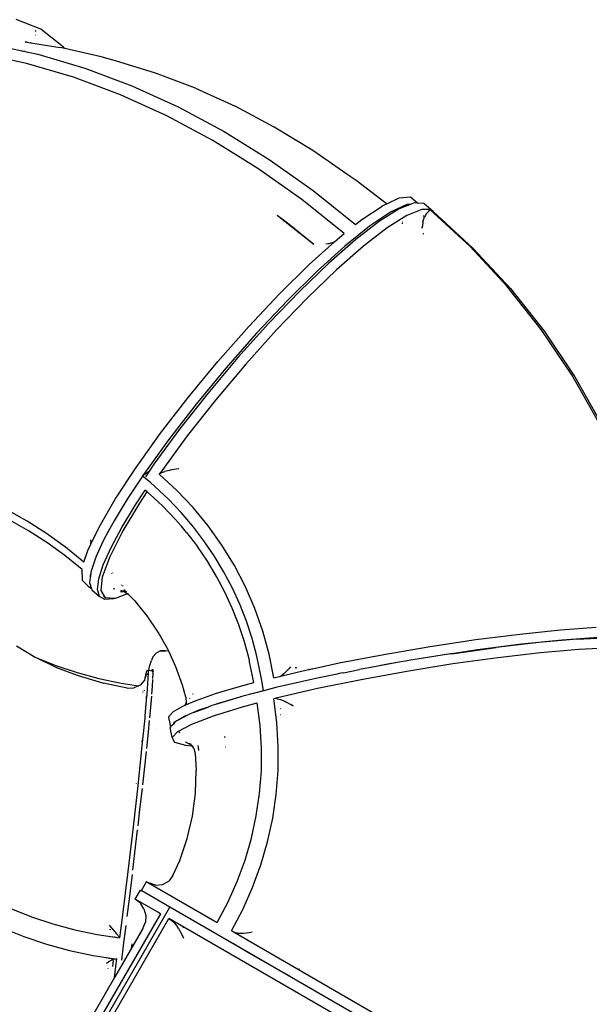
# Model space of a CAD drawing. Extents: x -5904 to 5904, y -5340 to 5340.
# Drawn here: x 2631 to 3617, y 2118 to 3821 of the extents above; entities that cross this region are included whole.
import ezdxf

# ---------------------------------------------------------------- set-up
doc = ezdxf.new("R2010")
doc.units = 0
doc.layers.get('0').update_dxf_attribs({"linetype": 'CONTINUOUS'})

# ---------------------------------------------------------------- blocks, each defined once
blk = doc.blocks.new('005506')
for p, q in [((2667.7, 3804.6), (2624.9, 3821.2)), ((2659.4, 3800.8), (2657.9, 3802)), ((2707.1, 3773.8), (2667.7, 3804.6)), ((2643.2, 3782), (2640.3, 3782.7)), ((2640.3, 3782.7), (2650.4, 3781.1)), ((2658.1, 3795.1), (2659.1, 3794.4)), ((2581.2, 3778.9), (2634.8, 3767.3)), ((2634.8, 3767.3), (2634, 3767.8)), ((2634.8, 3767.3), (2662.2, 3761.4)), ((2638.1, 3767.2), (2639, 3766.6)), ((2649, 3781.6), (2650.4, 3781.1)), ((2650.4, 3781.1), (2651.4, 3780.7)), ((2650.4, 3781.1), (2701.1, 3773.1)), ((2709.2, 3771.2), (2701.1, 3773.1)), ((2709.2, 3771.2), (2707.1, 3773.8)), ((2772, 3756.7), (2709.2, 3771.2)), ((2642.7, 3745.6), (2561.7, 3763.2)), ((2662.2, 3761.4), (2743.6, 3737.3)), ((2796.8, 3750), (2772, 3756.7)), ((2866.1, 3728.9), (2796.8, 3750)), ((2724, 3721.6), (2642.7, 3745.6)), ((2743.6, 3737.3), (2824.8, 3706.9)), ((2805.2, 3691.2), (2724, 3721.6)), ((2935.2, 3702.7), (2866.1, 3728.9)), ((2824.8, 3706.9), (2905.4, 3670.3)), ((2935.2, 3702.7), (3003.9, 3671.5)), ((2885.8, 3654.6), (2805.2, 3691.2)), ((2905.4, 3670.3), (2984.9, 3627.7)), ((3071.6, 3635.5), (3003.9, 3671.5)), ((2965.3, 3612), (2885.8, 3654.6)), ((3138.2, 3594.9), (3071.6, 3635.5)), ((3043.2, 3563.7), (2965.3, 3612)), ((2984.9, 3627.7), (3062.8, 3579.4)), ((3203.1, 3550), (3138.2, 3594.9)), ((3062.8, 3579.4), (3138.6, 3525.7)), ((3119, 3510), (3043.2, 3563.7)), ((3213.2, 3542.7), (3203.1, 3550)), ((3265.1, 3503.3), (3213.2, 3542.7)), ((3192.4, 3451.2), (3119, 3510)), ((3138.6, 3525.7), (3211.9, 3466.9)), ((3266.1, 3502.8), (3287.5, 3512.8)), ((3287.5, 3512.8), (3307, 3514.7)), ((3307, 3514.7), (3320, 3503.7)), ((3223, 3475.3), (3258.1, 3498.8)), ((3287.6, 3494), (3253.5, 3472.7)), ((3258.1, 3498.8), (3259.2, 3499.5)), ((3258.1, 3498.8), (3258.1, 3498.9)), ((3259.2, 3499.5), (3266.1, 3502.8)), ((3265.1, 3503.3), (3264.7, 3503.5)), ((3266.1, 3502.8), (3265.1, 3503.3)), ((3265.1, 3503.3), (3265.4, 3503.1)), ((3301, 3501.3), (3272.7, 3488)), ((3308.2, 3502), (3287.6, 3494)), ((3308.2, 3502), (3301, 3501.3)), ((3327.1, 3492.7), (3301.1, 3482.5)), ((3313.6, 3504.2), (3308.2, 3502)), ((3320, 3503.7), (3313.6, 3504.2)), ((3330.5, 3502.9), (3320, 3503.7)), ((3341, 3492.7), (3327.1, 3492.7)), ((3346.5, 3489.5), (3330.5, 3502.9)), ((3341, 3492.7), (3337.7, 3488.7)), ((3410.5, 3428.6), (3341, 3492.7)), ((3094.7, 3469.4), (3076.6, 3482.4)), ((3139.8, 3432.5), (3076.6, 3482.4)), ((3211.9, 3466.9), (3223, 3475.3)), ((3272.7, 3488), (3236.5, 3463.8)), ((3301.1, 3482.5), (3267, 3461.2)), ((3272.2, 3487.5), (3272.2, 3487.6)), ((3328.5, 3471.2), (3330.9, 3478.4)), ((3330.7, 3479.4), (3330.6, 3482.6)), ((3330.9, 3478.4), (3331.6, 3479.7)), ((3335.2, 3485.7), (3331.6, 3479.7)), ((3336, 3487.1), (3335.2, 3485.7)), ((3336.2, 3487), (3335.2, 3485.7)), ((3337.7, 3488.7), (3336.2, 3487)), ((3337.7, 3488.7), (3337.7, 3489)), ((3346.5, 3489.5), (3416, 3425.4)), ((3139.8, 3432.5), (3094.7, 3469.4)), ((3236.5, 3463.8), (3193.7, 3429.4)), ((3253.5, 3472.7), (3212.4, 3441)), ((3267, 3461.2), (3225.9, 3429.5)), ((3292.6, 3468.3), (3292.8, 3468.2)), ((3293.3, 3469.4), (3293, 3469.6)), ((3294, 3470.8), (3293.3, 3470.7)), ((3326.8, 3460.4), (3327.2, 3461.8)), ((3327.5, 3462.8), (3327.9, 3463.9)), ((3327.8, 3462.6), (3327.9, 3463.9)), ((3327.9, 3461.2), (3327.8, 3462.6)), ((3328.5, 3471.2), (3327.9, 3463.9)), ((3212.4, 3441), (3165.7, 3400)), ((3180.2, 3440.9), (3192.4, 3451.2)), ((3329.2, 3449.9), (3329.5, 3450.5)), ((3329.7, 3451.1), (3330, 3452.1)), ((3132.2, 3397.5), (3175.6, 3436.8)), ((3193.7, 3429.4), (3145.7, 3386.1)), ((3160.5, 3433.5), (3164.9, 3433.9)), ((3164.9, 3433.9), (3166.8, 3434.2)), ((3166.8, 3434.2), (3175.6, 3436.8)), ((3175.6, 3436.8), (3180.2, 3440.9)), ((3225.9, 3429.5), (3179.2, 3388.5)), ((3474.8, 3359.3), (3410.5, 3428.6)), ((3416, 3425.4), (3480.3, 3356.1)), ((3080.7, 3346.7), (3132.2, 3397.5)), ((3165.7, 3400), (3115, 3351.1)), ((3145.7, 3386.1), (3094.2, 3335.2)), ((3179.2, 3388.5), (3128.5, 3339.6)), ((3533.5, 3285.1), (3474.8, 3359.3)), ((3480.3, 3356.1), (3539.1, 3281.9)), ((3027.4, 3290.2), (3080.7, 3346.7)), ((3115, 3351.1), (3062, 3296)), ((3128.5, 3339.6), (3075.5, 3284.5)), ((3094.2, 3335.2), (3040.9, 3278.7)), ((2974.1, 3229.8), (3027.4, 3290.2)), ((3062, 3296), (3008.5, 3236.5)), ((3040.9, 3278.7), (2987.6, 3218.3)), ((3075.5, 3284.5), (3022.1, 3225)), ((3586.3, 3206.5), (3533.5, 3285.1)), ((3539.1, 3281.9), (3591.9, 3203.3)), ((3043.7, 3248), (3043.7, 3248)), ((2922.7, 3167.7), (2974.1, 3229.8)), ((3008.5, 3236.5), (2956.4, 3174.6)), ((3022.1, 3225), (2969.9, 3163.1)), ((2987.6, 3218.3), (2936.2, 3156.2)), ((3632.9, 3124), (3586.3, 3206.5)), ((3591.9, 3203.3), (3638.4, 3120.8)), ((2956.4, 3174.6), (2907.5, 3112.5)), ((2874.9, 3105.9), (2922.7, 3167.7)), ((2936.2, 3156.2), (2888.4, 3094.4)), ((2969.9, 3163.1), (2921, 3101)), ((2832.3, 3046.5), (2874.9, 3105.9)), ((2907.5, 3112.5), (2863.3, 3052.3)), ((2921, 3101), (2876.8, 3040.8)), ((2888.4, 3094.4), (2845.8, 3035)), ((2863.3, 3052.3), (2854.4, 3039.1)), ((2796.4, 2991.7), (2832.3, 3046.5)), ((2854.4, 3039.1), (2843.7, 3031.8)), ((2845.8, 3035), (2843.7, 3031.8)), ((2854.4, 3039.1), (2848.5, 3030.4)), ((2876.8, 3040.8), (2872.5, 3034.7)), ((2875.5, 3036.7), (2872.5, 3034.7)), ((2902.8, 3006.9), (2872.5, 3034.7)), ((2876.8, 3037.5), (2875.5, 3036.7)), ((2876.8, 3037.5), (2882.4, 3039.5)), ((2889.6, 3041.4), (2882.4, 3039.5)), ((2889.6, 3041.4), (2891.4, 3041.8)), ((2901.8, 3043.5), (2891.4, 3041.8)), ((2906.5, 3044.1), (2901.8, 3043.5)), ((2843.5, 3031.7), (2818.1, 2993.3)), ((2843.5, 3031.7), (2843.7, 3031.8)), ((2857.1, 3020.4), (2843.5, 3031.7)), ((2888.5, 2991.6), (2857.1, 3020.4)), ((2831.6, 2981.8), (2848.4, 3007.4)), ((2838.9, 2984.5), (2851.8, 3004.3)), ((2851.8, 3004.3), (2848.4, 3007.4)), ((2862.9, 2994.1), (2851.8, 3004.3)), ((2931.1, 2977.1), (2902.8, 3006.9)), ((2768.4, 2943.2), (2796.4, 2991.7)), ((2813.5, 2985.7), (2805, 2971.7)), ((2807.9, 2942.7), (2831.6, 2981.8)), ((2808.6, 2934.1), (2838.9, 2984.5)), ((2813.5, 2985.7), (2809.9, 2980.2)), ((2818.1, 2993.3), (2813.5, 2985.7)), ((2878.9, 2979.4), (2862.9, 2994.1)), ((2910.2, 2968.8), (2888.5, 2991.6)), ((2643.9, 2953.6), (2609.6, 2973)), ((2805, 2971.7), (2794.4, 2954.2)), ((2809.9, 2980.2), (2805, 2971.7)), ((2878.9, 2979.4), (2900, 2957.3)), ((2930.7, 2944.9), (2910.2, 2968.8)), ((2957.3, 2945.4), (2931.1, 2977.1)), ((2646.3, 2937.1), (2613.8, 2955.5)), ((2677.6, 2932), (2643.9, 2953.6)), ((2794.4, 2954.2), (2786.7, 2940)), ((2910.2, 2945.4), (2900, 2957.3)), ((2678.1, 2916.7), (2646.3, 2937.1)), ((2710.4, 2908.3), (2677.6, 2932)), ((2754.4, 2913.6), (2768.4, 2943.2)), ((2786.7, 2940), (2779.7, 2927.1)), ((2781.9, 2931.7), (2779.7, 2927.1)), ((2786.7, 2940), (2781.9, 2931.7)), ((2786.9, 2891.2), (2808.6, 2934.1)), ((2789.1, 2907.9), (2807.9, 2942.7)), ((2910.2, 2945.4), (2909.6, 2944.9)), ((2919.9, 2934), (2910.2, 2945.4)), ((2919.9, 2934), (2938.5, 2909.6)), ((2949.8, 2919.8), (2930.7, 2944.9)), ((2981.1, 2911.9), (2957.3, 2945.4)), ((2709.2, 2894.2), (2678.1, 2916.7)), ((2749.2, 2902.7), (2754.4, 2913.6)), ((2753.5, 2921.1), (2754.3, 2916.6)), ((2754.4, 2913.6), (2754.3, 2916.6)), ((2775.6, 2919.4), (2764.7, 2895.3)), ((2779.7, 2927.1), (2775.6, 2919.4)), ((2967.5, 2893.7), (2949.8, 2919.8)), ((2742.2, 2882.6), (2710.4, 2908.3)), ((2742.2, 2882.6), (2749.2, 2902.7)), ((2775.6, 2878), (2789.1, 2907.9)), ((2955.8, 2884.2), (2938.5, 2909.6)), ((3002.6, 2876.7), (2981.1, 2911.9)), ((2739.3, 2869.9), (2709.2, 2894.2)), ((2762.1, 2889.5), (2754.2, 2865.1)), ((2762.6, 2890.5), (2762.1, 2889.5)), ((2764.7, 2895.2), (2762.6, 2890.5)), ((2762.7, 2891.2), (2762.6, 2890.5)), ((2764.7, 2895.2), (2762.7, 2891.2)), ((2764.7, 2895.3), (2764.7, 2895.2)), ((2774.6, 2857.3), (2786.9, 2891.2)), ((2971.6, 2857.9), (2955.8, 2884.2)), ((2983.8, 2866.7), (2967.5, 2893.7)), ((2739.8, 2850.8), (2739.3, 2869.9)), ((2753.9, 2862.5), (2753.1, 2860)), ((2753.9, 2862.5), (2753.1, 2856.3)), ((2754.2, 2865.1), (2753.9, 2862.5)), ((2767.7, 2853.7), (2775.6, 2878)), ((2790.3, 2863.2), (2789.9, 2863.6)), ((2791.6, 2863.9), (2792.4, 2863.4)), ((2998.5, 2838.8), (2983.8, 2866.7)), ((3021.6, 2840.1), (3002.6, 2876.7)), ((2749.8, 2841.3), (2739.8, 2850.8)), ((2753.1, 2856.3), (2752, 2846.8)), ((2752, 2846.8), (2753.3, 2842.6)), ((2753.1, 2860), (2753.1, 2856.3)), ((2765.5, 2835.3), (2767.7, 2853.7)), ((2772, 2833.6), (2774.6, 2857.3)), ((2985.9, 2830.8), (2971.6, 2857.9)), ((2749.8, 2841.3), (2755, 2836.9)), ((2753.3, 2842.6), (2753.3, 2841.6)), ((2753.3, 2842.6), (2753.6, 2841.6)), ((2753.6, 2841.6), (2753.3, 2841.6)), ((2753.3, 2841.6), (2753.3, 2839.3)), ((2753.3, 2839.3), (2754.6, 2838)), ((2753.6, 2841.6), (2754.6, 2838)), ((2754.6, 2838), (2755, 2836.9)), ((2755, 2836.9), (2755.6, 2834.8)), ((2755.6, 2834.8), (2769.1, 2823.3)), ((2769.1, 2823.3), (2765.5, 2835.3)), ((2779.3, 2820.9), (2772, 2833.6)), ((2793.5, 2836.7), (2795.2, 2837.5)), ((2794.4, 2836.6), (2795.6, 2837.1)), ((2817.7, 2828.1), (2796.2, 2819.6)), ((2808.7, 2832.3), (2805.4, 2832.8)), ((2805.8, 2831.3), (2805.7, 2831.3)), ((2809.1, 2832.3), (2805.8, 2831.3)), ((2808.7, 2832.3), (2805.8, 2831.3)), ((2806.6, 2842.9), (2807.3, 2843.2)), ((2806.7, 2842.8), (2807.3, 2843.2)), ((2807.7, 2833), (2807.2, 2833)), ((2807.4, 2831.4), (2810, 2832.1)), ((2809.1, 2832.3), (2808.7, 2832.3)), ((2808.9, 2841.4), (2809.9, 2842)), ((2809.7, 2832.6), (2809.1, 2832.4)), ((2810, 2832.1), (2809.1, 2832.3)), ((2810.2, 2832.5), (2809.5, 2832.4)), ((2812, 2831.8), (2810, 2832.1)), ((2810.2, 2833), (2812, 2831.8)), ((2810.3, 2832.2), (2811, 2832.4)), ((2812.3, 2834.2), (2811.3, 2834.1)), ((2811.3, 2834.1), (2812.8, 2833.8)), ((2812, 2831.8), (2817.7, 2828.1)), ((2812.5, 2831.7), (2812, 2831.8)), ((2812.4, 2833.5), (2812.1, 2833.4)), ((2812.1, 2833.4), (2812.1, 2833.5)), ((2813, 2833.7), (2812.4, 2833.5)), ((2813.1, 2833.6), (2812.4, 2833.5)), ((2813.4, 2833.4), (2812.4, 2833.2)), ((2812.7, 2832.9), (2813.7, 2833.2)), ((2814.2, 2831.6), (2815.9, 2831.2)), ((2815.9, 2831.2), (2814.4, 2831.4)), ((2817.1, 2829.2), (2818.1, 2828.2)), ((2818.1, 2828.2), (2817.7, 2828.1)), ((2817.7, 2828.1), (2818.9, 2827.3)), ((2818.1, 2828.2), (2818.9, 2827.3)), ((2998.8, 2802.8), (2985.9, 2830.8)), ((3011.7, 2810.1), (2998.5, 2838.8)), ((3038, 2802.2), (3021.6, 2840.1)), ((2778.4, 2817.9), (2769.1, 2823.3)), ((2779.3, 2820.9), (2776.2, 2823.5)), ((2793.3, 2819.3), (2778.4, 2817.9)), ((2794.5, 2819.8), (2779.3, 2820.9)), ((2794.5, 2819.8), (2793.3, 2819.3)), ((2796.2, 2819.6), (2794.5, 2819.8)), ((2818.9, 2827.3), (2819, 2827.3)), ((2819, 2827.3), (2832.1, 2813.8)), ((2832.1, 2813.8), (2830.7, 2815.5)), ((2851.9, 2789.5), (2832.1, 2813.8)), ((3010, 2774.2), (2998.8, 2802.8)), ((3023.3, 2780.6), (3011.7, 2810.1)), ((3051.7, 2763.3), (3038, 2802.2)), ((2870.9, 2761.6), (2851.9, 2789.5)), ((3033.3, 2750.6), (3023.3, 2780.6)), ((2887.5, 2732.3), (2870.9, 2761.6)), ((3019.8, 2745), (3010, 2774.2)), ((3062.7, 2723.4), (3051.7, 2763.3)), ((3496.4, 2758.3), (3566.7, 2765.5)), ((3566.7, 2765.5), (3628.8, 2770)), ((3027.9, 2715.3), (3019.8, 2745)), ((3041.6, 2720), (3033.3, 2750.6)), ((3341.1, 2736.7), (3420.3, 2748.6)), ((3420.3, 2748.6), (3496.4, 2758.3)), ((3529.1, 2743.5), (3455.6, 2735)), ((3569.6, 2747.9), (3499.3, 2740.7)), ((3595.6, 2749.3), (3529.1, 2743.5)), ((3631.8, 2752.4), (3569.6, 2747.9)), ((3595.6, 2749.3), (3652.9, 2752.4)), ((2625.5, 2737.9), (2657.8, 2718.5)), ((2874.8, 2729), (2867.1, 2725.3)), ((2881.9, 2729.3), (2874.8, 2729)), ((2874.8, 2729), (2882.3, 2729.3)), ((2874.8, 2729), (2876.6, 2729)), ((2876.6, 2729), (2882.3, 2729.3)), ((2881.9, 2729.3), (2881.9, 2729.3)), ((2881.9, 2729.3), (2883.7, 2729.3)), ((2882.3, 2729.3), (2881.9, 2729.3)), ((2882.4, 2729.3), (2882.3, 2729.3)), ((2882.4, 2729.3), (2883.7, 2729.3)), ((2889.2, 2728.6), (2883.7, 2729.3)), ((2889.2, 2728.6), (2887.5, 2732.3)), ((2901.5, 2701.5), (2889.2, 2728.6)), ((3261.4, 2723.1), (3341.1, 2736.7)), ((3378.9, 2724.3), (3455.6, 2735)), ((3423.3, 2731), (3378.9, 2724.3)), ((3499.3, 2740.7), (3423.3, 2731)), ((3532, 2725.8), (3458.5, 2717.3)), ((3598.5, 2731.7), (3532, 2725.8)), ((3655.8, 2734.7), (3598.5, 2731.7)), ((2657.8, 2718.5), (2661.7, 2716.7)), ((2661.7, 2716.7), (2693.4, 2704)), ((2661.7, 2716.7), (2694.8, 2700.6)), ((2856.4, 2703.7), (2859.1, 2712.3)), ((2861.6, 2718.7), (2859.1, 2712.3)), ((2867.1, 2725.3), (2861.6, 2718.7)), ((3028.7, 2711.3), (3027.9, 2715.3)), ((3028.7, 2711.3), (3028.5, 2711.3)), ((3028.9, 2710.2), (3028.7, 2711.3)), ((3028.9, 2710.2), (3028.7, 2710.3)), ((3036.2, 2674.4), (3028.9, 2710.2)), ((3050.2, 2678), (3041.6, 2720)), ((3070.9, 2682.8), (3062.7, 2723.4)), ((3184, 2708.2), (3261.4, 2723.1)), ((3284.3, 2708.9), (3245, 2701.7)), ((3284.3, 2708.9), (3264.4, 2705.5)), ((3297.8, 2711.3), (3284.3, 2708.9)), ((3311.5, 2713.5), (3297.8, 2711.3)), ((3376.4, 2723.9), (3311.5, 2713.5)), ((3344.1, 2719.1), (3311.5, 2713.5)), ((3376.4, 2723.9), (3344.1, 2719.1)), ((3377.6, 2724.1), (3376.4, 2723.9)), ((3378.9, 2724.3), (3377.6, 2724.1)), ((3458.5, 2717.3), (3380.6, 2706.5)), ((2693.4, 2704), (2730.3, 2691.6)), ((2694.8, 2700.6), (2730.2, 2686.9)), ((2694.8, 2700.6), (2697.1, 2699.4)), ((2730.3, 2691.6), (2768.1, 2681.4)), ((2848.4, 2681.8), (2851.3, 2694.6)), ((2851.3, 2694.6), (2853.1, 2695.7)), ((2853.1, 2695.7), (2853.1, 2690.1)), ((2853.1, 2695.7), (2854.3, 2695.5)), ((2854.3, 2695.5), (2856.4, 2703.7)), ((2854.3, 2695.5), (2859.7, 2694.8)), ((2859.7, 2694.8), (2860.7, 2697.5)), ((2859.7, 2694.8), (2861, 2694.7)), ((2860.7, 2697.5), (2861, 2694.7)), ((2861, 2694.7), (2863.3, 2694.4)), ((2861, 2694), (2861.4, 2689.9)), ((2912.9, 2669.7), (2901.5, 2701.5)), ((3082.9, 2685.6), (3111.4, 2692.5)), ((3089.5, 2690.6), (3096.6, 2698)), ((3099.6, 2701.8), (3096.6, 2698)), ((3109.9, 2699.6), (3107.6, 2699.9)), ((3110.6, 2699.4), (3108.8, 2699.7)), ((3111.4, 2692.5), (3126.1, 2695.6)), ((3126.1, 2695.6), (3131.2, 2696.7)), ((3126.1, 2695.6), (3126.1, 2695.8)), ((3131.2, 2696.7), (3130.7, 2696.8)), ((3131.3, 2696.8), (3130.8, 2696.8)), ((3131.2, 2696.7), (3131.3, 2696.8)), ((3131.3, 2696.8), (3132.3, 2697)), ((3132.3, 2697), (3132.2, 2697.2)), ((3132.3, 2697), (3137, 2698)), ((3132.3, 2697.2), (3132.3, 2697)), ((3132.3, 2697), (3132.3, 2697)), ((3137, 2698), (3136.3, 2698.1)), ((3137, 2698), (3137.8, 2698.2)), ((3137.7, 2698.4), (3137.8, 2698.2)), ((3137.8, 2698.2), (3142.7, 2699.2)), ((3142.6, 2699.4), (3142.7, 2699.2)), ((3142.7, 2699.2), (3184, 2708.2)), ((3191.3, 2691.3), (3218.9, 2697)), ((3245, 2701.7), (3218.9, 2697)), ((3300.8, 2693.7), (3221.9, 2679.3)), ((3264.4, 2705.5), (3245, 2701.7)), ((3380.6, 2706.5), (3300.8, 2693.7)), ((2730.2, 2686.9), (2775.9, 2673.4)), ((2768.1, 2681.4), (2806.6, 2673.3)), ((2847.4, 2678.9), (2839.5, 2670.1)), ((2847, 2677.8), (2847.1, 2677.8)), ((2847.4, 2678.9), (2847.1, 2677.8)), ((2847.4, 2679), (2848.3, 2681.6)), ((2847.5, 2679.1), (2847.4, 2679)), ((2847.4, 2679), (2847.4, 2678.9)), ((2847.4, 2678.9), (2847.4, 2678.9)), ((2847.6, 2678.4), (2847.7, 2678.7)), ((2847.7, 2678.7), (2847.8, 2679.1)), ((2848.2, 2681.1), (2848.3, 2681.6)), ((2848.3, 2681.6), (2848.4, 2681.8)), ((2848.3, 2679.4), (2848.4, 2679.7)), ((2848.4, 2681.8), (2850.1, 2686.7)), ((2849.9, 2686.1), (2850.1, 2686.7)), ((2850.1, 2687), (2851.3, 2690.3)), ((2850.1, 2686.7), (2850.1, 2687)), ((2853, 2682), (2851.1, 2654)), ((2852.5, 2687.5), (2853.1, 2690.1)), ((2853.1, 2690.1), (2853, 2682)), ((2860.9, 2679.5), (2860.3, 2667.7)), ((2861.4, 2689.9), (2861, 2681.5)), ((3053, 2660.3), (3050.2, 2678)), ((3070.9, 2682.8), (3082.9, 2685.6)), ((3143.6, 2681.6), (3074.4, 2665.7)), ((3088.1, 2689.4), (3082.9, 2685.6)), ((3088.1, 2689.4), (3089.5, 2690.6)), ((3180.2, 2689.1), (3143.6, 2681.6)), ((3221.9, 2679.3), (3146.5, 2664)), ((3183.8, 2689.9), (3180.2, 2689.1)), ((3186.9, 2690.5), (3183.8, 2689.9)), ((3183.9, 2689.8), (3183.8, 2689.9)), ((3184, 2689.8), (3183.9, 2689.8)), ((3191.2, 2691.4), (3184, 2689.8)), ((3191.2, 2691.4), (3186.9, 2690.5)), ((3191.3, 2691.3), (3191.2, 2691.4)), ((2817, 2664.7), (2775.9, 2673.4)), ((2806.6, 2673.3), (2836.4, 2668.7)), ((2817, 2664.7), (2828.5, 2665)), ((2817, 2664.7), (2829.1, 2665)), ((2836.4, 2668.7), (2828.5, 2665)), ((2839.5, 2670.1), (2836.4, 2668.7)), ((2836.4, 2668.7), (2837, 2668.6)), ((2844.3, 2658.4), (2843.8, 2657.3)), ((2846.9, 2659.9), (2847.2, 2661.4)), ((2860.3, 2667.7), (2859.1, 2654)), ((2918.6, 2649.2), (2912.9, 2669.7)), ((2970, 2655.2), (3009.2, 2667)), ((3009.2, 2667), (3036.2, 2674.4)), ((3053, 2660.3), (3017.1, 2650.7)), ((3054, 2660.3), (3017.1, 2650.7)), ((3054, 2660.3), (3053, 2660.3)), ((3055.3, 2660.7), (3054, 2660.3)), ((3074.4, 2665.7), (3055.3, 2660.7)), ((3146.5, 2664), (3077.4, 2648)), ((2850.7, 2650.1), (2847.7, 2616.7)), ((2850.3, 2647.5), (2850.7, 2650.1)), ((2850.6, 2651.8), (2850.9, 2651.7)), ((2850.6, 2651.7), (2850.9, 2651.6)), ((2850.6, 2651.2), (2850.9, 2651.2)), ((2850.9, 2651.2), (2850.7, 2650.1)), ((2851.1, 2654), (2850.9, 2651.7)), ((2850.9, 2651.7), (2850.9, 2651.6)), ((2850.9, 2651.6), (2850.9, 2651.2)), ((2858.9, 2650.9), (2857.3, 2631.6)), ((2918.6, 2649.2), (2919, 2639.3)), ((2924.9, 2646.9), (2924.9, 2646.1)), ((2927.7, 2640.6), (2927.9, 2639.7)), ((2927.9, 2639.7), (2937.9, 2644)), ((2931.2, 2653.4), (2930.9, 2654.7)), ((2933.4, 2643.8), (2933.4, 2643.7)), ((2937.9, 2644), (2970, 2655.2)), ((3012.1, 2649.3), (2967.9, 2635.8)), ((3012.1, 2649.3), (2973, 2637.5)), ((3013.1, 2649.6), (3012.1, 2649.3)), ((3012.1, 2649.3), (3012.1, 2649.3)), ((3013.8, 2649.8), (3013.1, 2649.6)), ((3017.1, 2650.7), (3013.8, 2649.8)), ((3077.4, 2648), (3070.6, 2646.4)), ((3074.7, 2646.5), (3070.6, 2646.4)), ((3075.9, 2605.3), (3070.6, 2646.4)), ((3076.4, 2646.4), (3074.7, 2646.5)), ((3076.4, 2646.4), (3082.5, 2644.9)), ((3082.5, 2644.9), (3089.6, 2642)), ((3089.6, 2642), (3091.3, 2641.2)), ((3091.3, 2641.2), (3100.5, 2636.1)), ((2857.3, 2631.6), (2855.5, 2613.2)), ((2889.2, 2615.9), (2897.1, 2624.1)), ((2897.1, 2624.1), (2913.5, 2633.6)), ((2913.5, 2633.6), (2917.3, 2635.2)), ((2917.3, 2635.2), (2927.9, 2639.7)), ((2917.3, 2635.2), (2919, 2639.3)), ((2919, 2639.3), (2919.1, 2639.8)), ((2919, 2637), (2919.1, 2638.9)), ((2919, 2638.6), (2919, 2637)), ((2931.9, 2622.5), (2956.9, 2631.9)), ((2940.9, 2626.3), (2931.9, 2622.5)), ((2956.9, 2631.9), (2940.9, 2626.3)), ((2963.6, 2634.5), (2956.9, 2631.9)), ((2967.9, 2635.8), (2963.6, 2634.5)), ((2966.6, 2616.8), (3016.7, 2632.1)), ((2973, 2637.5), (2967.9, 2635.8)), ((3016.7, 2632.1), (3042.1, 2639.1)), ((3047.2, 2600.2), (3042.1, 2639.1)), ((3082.2, 2629.7), (3082.8, 2629.6)), ((3104.5, 2633.5), (3100.5, 2636.1)), ((2847.4, 2612.7), (2842, 2559.4)), ((2847.2, 2612.8), (2847.4, 2612.9)), ((2847.7, 2616.7), (2847.4, 2612.7)), ((2847.7, 2616.7), (2847.6, 2616.6)), ((2855.1, 2608.9), (2852.6, 2582.9)), ((2889.9, 2609.1), (2889.2, 2615.9)), ((2890.4, 2608.8), (2889.9, 2609.1)), ((2889.9, 2609.1), (2891.9, 2597.2)), ((2900.1, 2606.5), (2898, 2604.4)), ((2901.2, 2607.1), (2898.4, 2604.2)), ((2901.2, 2607.1), (2900.1, 2606.5)), ((2901.5, 2607.5), (2901.2, 2607.1)), ((2905, 2609.4), (2901.5, 2607.5)), ((2922.7, 2618.6), (2905, 2609.4)), ((2916.4, 2615.9), (2905, 2609.4)), ((2922.7, 2618.6), (2916.4, 2615.9)), ((2925.8, 2620.2), (2922.7, 2618.6)), ((2931.9, 2622.5), (2925.8, 2620.2)), ((2928.7, 2602.6), (2966.6, 2616.8)), ((3082.3, 2618.5), (3082, 2618.4)), ((2868.3, 2595.4), (2868.3, 2595.3)), ((2868.4, 2595.5), (2868.4, 2595.3)), ((2891.9, 2597.2), (2891.6, 2596.8)), ((2894.6, 2579.2), (2891.6, 2596.8)), ((2892.2, 2597.5), (2891.9, 2597.2)), ((2896.9, 2603.2), (2892.2, 2598.3)), ((2897, 2602.6), (2892.2, 2597.5)), ((2892.2, 2598.3), (2892.2, 2597.5)), ((2894.6, 2579.2), (2904.5, 2589.9)), ((2898, 2604.4), (2896.9, 2603.2)), ((2896.9, 2603.2), (2897, 2602.6)), ((2898.4, 2604.2), (2897, 2602.6)), ((2898.4, 2604.2), (2898, 2604.4)), ((2904.5, 2589.9), (2928.7, 2602.6)), ((2905.8, 2589.3), (2908.4, 2587.8)), ((3049.6, 2561), (3047.2, 2600.2)), ((3078.5, 2563.8), (3075.9, 2605.3)), ((2843.2, 2572), (2843.7, 2575.3)), ((2852.6, 2582.9), (2850.2, 2560.4)), ((2899.4, 2570.9), (2894.6, 2579.2)), ((2985.4, 2581.1), (2986.4, 2581.1)), ((2985.5, 2580.1), (2986.5, 2580.1)), ((2985.5, 2580), (2986.5, 2580)), ((2842, 2559.4), (2835.2, 2495.9)), ((2918.8, 2565.2), (2899.4, 2570.9)), ((2918.4, 2571), (2917.8, 2571.2)), ((2918.4, 2571), (2926.5, 2567.1)), ((2928.8, 2564.4), (2918.8, 2565.2)), ((2924.4, 2569.5), (2926.5, 2567.1)), ((2926.5, 2567.1), (2928.8, 2564.4)), ((2927.9, 2567.8), (2926.9, 2568)), ((2928.1, 2566.3), (2928.1, 2566.4)), ((2928.1, 2566.3), (2928.7, 2566)), ((2928.1, 2566.3), (2928.1, 2566.3)), ((2928.8, 2564.4), (2932.4, 2560.2)), ((2931, 2564.2), (2929.5, 2564.3)), ((2932.4, 2560.2), (2934.9, 2551.7)), ((2939.8, 2565.7), (2939.2, 2565.8)), ((2940.4, 2563.4), (2939.9, 2563.4)), ((2940.4, 2563.4), (2940.3, 2564.4)), ((2941.2, 2557), (2940.4, 2563.4)), ((2940.7, 2563.3), (2940.4, 2563.4)), ((2987.4, 2563.4), (2986.9, 2563.4)), ((2987.5, 2562.5), (2987, 2562.5)), ((3049.2, 2521.7), (3049.6, 2561)), ((3078.1, 2522.3), (3078.5, 2563.8)), ((2849.6, 2555.1), (2846.3, 2523.3)), ((2934.9, 2552.1), (2934.9, 2551.7)), ((2934.9, 2551.7), (2936.4, 2522.6)), ((2846.3, 2523.3), (2843.4, 2497.3)), ((2935, 2482.8), (2936.4, 2522.6)), ((3046.2, 2482.4), (3049.2, 2521.7)), ((3074.9, 2480.9), (3078.1, 2522.3)), ((2835.2, 2495.9), (2827.1, 2424.6)), ((2832.9, 2499.2), (2833, 2499.7)), ((2842.7, 2491.2), (2838.6, 2454.7)), ((2929.8, 2443.3), (2935, 2482.8)), ((3040.5, 2443.5), (3046.2, 2482.4)), ((3068.8, 2439.7), (3074.9, 2480.9)), ((2838.6, 2454.7), (2835.3, 2426.2)), ((2920.7, 2404.4), (2929.8, 2443.3)), ((3032.1, 2405), (3040.5, 2443.5)), ((3060, 2399), (3068.8, 2439.7)), ((2827.1, 2424.6), (2818, 2347.6)), ((2834.5, 2419.6), (2829.9, 2379.5)), ((2907.9, 2366.6), (2920.7, 2404.4)), ((3021, 2367.1), (3032.1, 2405)), ((3048.3, 2359), (3060, 2399)), ((2829.9, 2379.5), (2826.3, 2349.5)), ((2896.3, 2340.8), (2907.9, 2366.6)), ((3007.4, 2330.1), (3021, 2367.1)), ((3033.9, 2319.9), (3048.3, 2359)), ((2818, 2347.6), (2808.2, 2267.8)), ((2825.4, 2342.5), (2820.3, 2300.3)), ((2896.3, 2340.8), (2888.9, 2331)), ((2850.5, 2329.9), (2841.5, 2314.3)), ((2850.5, 2329.9), (2854.2, 2327.7)), ((2865.9, 2323.9), (2854.2, 2327.7)), ((2854.2, 2327.7), (2972.8, 2259.3)), ((2865.9, 2323.9), (2878.1, 2325)), ((2878.1, 2325), (2888.9, 2331)), ((2991.3, 2294.1), (3007.4, 2330.1)), ((3016.9, 2281.9), (3033.9, 2319.9)), ((2820.3, 2300.3), (2816.5, 2269.7)), ((2830.8, 2299.7), (2840, 2315.2)), ((2839.8, 2292.4), (2830.8, 2299.7)), ((2869.8, 2277.1), (2830.8, 2299.7)), ((2841.5, 2314.3), (2840, 2315.2)), ((2841.5, 2314.3), (2841.6, 2314.2)), ((2841.7, 2314.2), (2841.6, 2314.2)), ((2841.7, 2314.2), (2841.6, 2314.2)), ((2841.8, 2314.1), (2841.7, 2314.2)), ((2842.2, 2313.9), (2841.8, 2314.1)), ((2890.7, 2285.9), (2842.2, 2313.9)), ((2606.7, 1793.9), (2890.7, 2285.9)), ((2615.8, 2283.6), (2651.7, 2269.2)), ((2846.1, 2282.7), (2839.8, 2292.4)), ((2846.1, 2282.7), (2849.1, 2271.5)), ((3514.3, 1925.9), (2890.7, 2285.9)), ((2972.8, 2259.3), (2991.3, 2294.1)), ((2874.6, 2274.4), (2599.5, 1798.1)), ((2614.3, 1789.6), (2889.3, 2265.9)), ((2651.7, 2269.2), (2688.6, 2256.9)), ((2808.2, 2267.8), (2803.8, 2232.6)), ((2849.1, 2271.5), (2848.5, 2259.9)), ((2860.6, 2282), (2860.6, 2282.3)), ((2861.3, 2281.8), (2861.2, 2281.5)), ((2868.8, 2275.4), (2868.7, 2275.2)), ((2868.9, 2275.6), (2868.9, 2275.5)), ((2869.4, 2276.5), (2869.4, 2276.4)), ((2869.8, 2277.1), (2869.7, 2277.1)), ((2874.6, 2274.4), (2869.8, 2277.1)), ((2889.3, 2265.9), (2895.6, 2261.3)), ((3532.6, 1894.5), (2889.3, 2265.9)), ((2963.3, 2267.6), (2963.3, 2267.7)), ((2997.3, 2245.1), (3016.9, 2281.9)), ((2600.5, 2250), (2638.4, 2234.8)), ((2688.6, 2256.9), (2726.4, 2246.6)), ((2792.1, 2247.8), (2786.5, 2254.8)), ((2844.3, 2249.1), (2805.5, 2181.9)), ((2814.6, 2253.9), (2810.3, 2219.7)), ((2844.3, 2249.1), (2848.5, 2259.9)), ((2895.6, 2261.3), (2898.6, 2258.5)), ((2898.6, 2258.5), (2904.3, 2251.5)), ((2906, 2249), (2904.3, 2251.5)), ((2906, 2249), (2911.1, 2239.8)), ((2913.5, 2249.1), (2913.4, 2249)), ((2914.1, 2250.3), (2914, 2250.1)), ((2638.4, 2234.8), (2677.5, 2221.8)), ((2726.4, 2246.6), (2764.9, 2238.5)), ((2764.9, 2238.5), (2803.8, 2232.6)), ((2786.3, 2236.4), (2786.3, 2236.2)), ((2786.4, 2236.2), (2786.4, 2236.4)), ((2787.7, 2247.8), (2787.5, 2246.7)), ((2787.7, 2246.6), (2787.8, 2247.8)), ((2790.9, 2235.5), (2791, 2235.7)), ((2792.1, 2247.8), (2792.4, 2247.4)), ((2792.3, 2246.5), (2792.4, 2247.4)), ((2792.4, 2247.4), (2798.6, 2239.8)), ((2794.1, 2234.9), (2794.2, 2235.1)), ((2795.5, 2234.7), (2795.5, 2234.9)), ((2798.5, 2234.2), (2798.5, 2234.4)), ((2798.6, 2239.8), (2803.7, 2233.6)), ((2803.8, 2233.3), (2803.7, 2233.6)), ((2803.8, 2232.6), (2803.8, 2233.3)), ((2911.1, 2239.8), (2914.4, 2232)), ((2997.3, 2245.1), (3001, 2243)), ((3001.9, 2242.4), (3001, 2243)), ((3001, 2243), (3002.2, 2242.4)), ((3001.9, 2242.4), (3002.2, 2242.4)), ((3001.9, 2242.4), (3586.6, 1904.9)), ((3002.2, 2242.4), (3007.3, 2241.1)), ((3007.3, 2241.1), (3008.7, 2240.8)), ((3008.7, 2240.8), (3016.3, 2240.6)), ((3016.3, 2240.6), (3018.2, 2240.7)), ((3018.2, 2240.7), (3028.6, 2242.1)), ((3028.6, 2242.1), (3033.3, 2243.1)), ((2677.5, 2221.8), (2717.4, 2210.9)), ((2810.3, 2219.7), (2807, 2194)), ((2824.7, 2218.1), (2824.2, 2214.3)), ((2824.7, 2217.7), (2824.3, 2214.5)), ((2825.2, 2222.4), (2824.7, 2218.1)), ((2825.2, 2221.7), (2824.7, 2217.7)), ((3027.2, 2207), (3001, 2222.2)), ((2717.4, 2210.9), (2758.1, 2202.4)), ((2758.1, 2202.4), (2795.8, 2196.6)), ((2781.6, 2197.6), (2781.5, 2197.4)), ((2781.7, 2197.4), (2781.7, 2197.6)), ((3071.5, 2181.5), (3027.2, 2207)), ((2780.5, 2189.1), (2780.5, 2188.9)), ((2780.6, 2188.9), (2780.7, 2189.1)), ((2781.2, 2188.8), (2784.8, 2190.9)), ((2791.9, 2194.9), (2784.8, 2190.9)), ((2786.1, 2196.6), (2786.1, 2196.9)), ((2789.4, 2196.1), (2789.4, 2196.4)), ((2790.6, 2195.8), (2790.7, 2196.2)), ((2793, 2195.4), (2791.9, 2194.9)), ((2792.3, 2183), (2793.5, 2193.5)), ((2793, 2195.4), (2795.8, 2196.6)), ((2795.1, 2163.8), (2798.2, 2187.7)), ((2805.5, 2181.9), (2795.1, 2163.8)), ((2795.8, 2196.6), (2799.2, 2196.1)), ((2798.2, 2187.7), (2799.2, 2196.1)), ((2805.6, 2182.7), (2805.5, 2181.9)), ((3098.2, 2166.1), (3071.5, 2181.5)), ((2795.1, 2163.8), (2633.1, 1883.3)), ((2783.9, 2179), (2784, 2179.5)), ((3114.6, 2178.2), (3115.3, 2179.6))]:
    blk.add_line(p, q)

msp = doc.modelspace()

# ---------------------------------------------------------------- block references
at = {"ltscale": 100}
msp.add_blockref('005506', (0, 0), dxfattribs=at)

doc.saveas('drawing.dxf')
